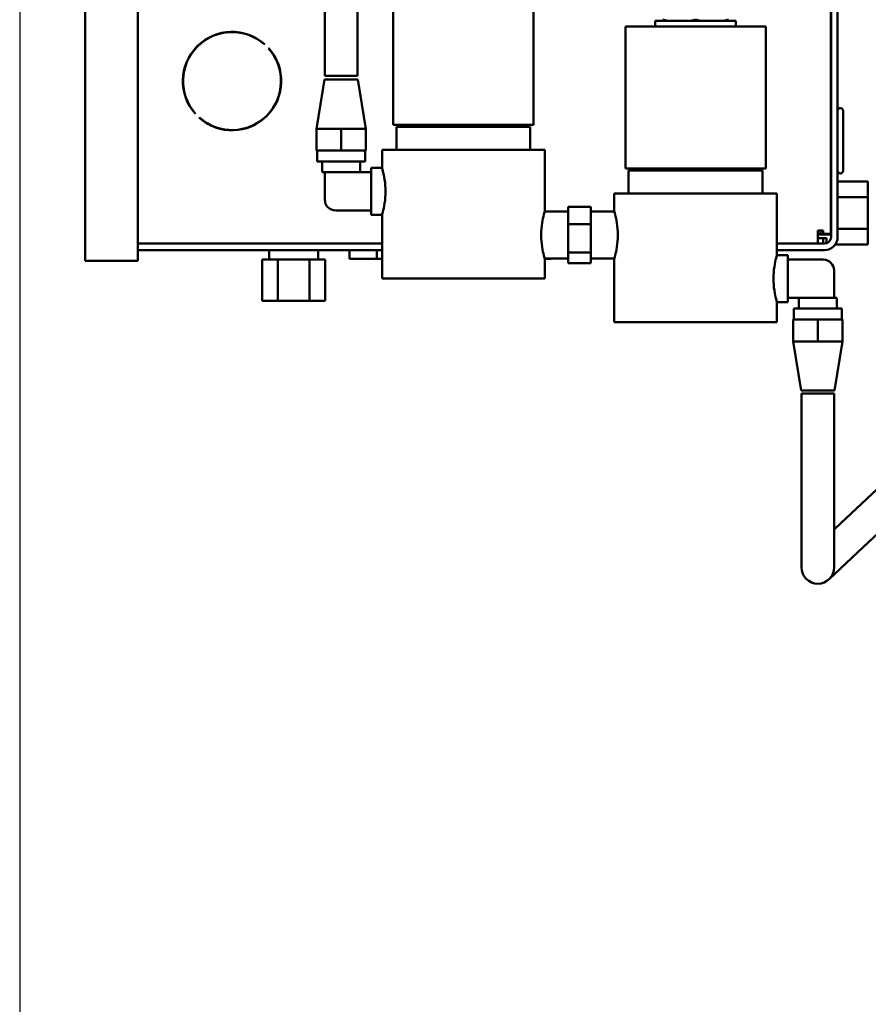
# Model space of a CAD drawing. Extents: x 10 to 285, y 14 to 185.
# Drawn here: x 117 to 127, y 42 to 53 of the extents above; entities that cross this region are included whole.
import ezdxf

# ---------------------------------------------------------------- set-up
doc = ezdxf.new("R2010")
doc.units = 0
doc.header["$LTSCALE"] = 0.16
doc.header["$MEASUREMENT"] = 0
doc.layers.get('DEFPOINTS').update_dxf_attribs({"linetype": 'CONTINUOUS'})
doc.layers.add('DIMENSIONS', color=60, linetype='CONTINUOUS')
doc.layers.add('Visible (ANSI)', color=7, linetype='CONTINUOUS', lineweight=50)
doc.styles.add('ROMANS', font='romans')
doc.dimstyles.new('DIM$0', dxfattribs={"dimscale": 15, "dimtxt": 0.125, "dimasz": 0.15625, "dimexe": 0.125, "dimexo": 0.0625, "dimgap": 0.09375, "dimtad": 0, "dimdec": 3, "dimzin": 0, "dimdsep": 46, "dimlunit": 5, "dimtxsty": 'ROMANS', "dimcen": 0, "dimadec": 0, "dimazin": 0, "dimtfac": 0.875, "dimtdec": 3, "dimtofl": 0, "dimtmove": 0, "dimatfit": 3, "dimfxl": 0, "dimtolj": 1, "dimtzin": 0, "dimarcsym": 0})

# ---------------------------------------------------------------- blocks, each defined once
blk = doc.blocks.new('*D7')
at = {"layer": 'DEFPOINTS', "color": 0, "transparency": 16777216}
for p in [(117.275, 62.214, 0), (157.275, 42.171, 0), (157.275, 29.959)]:
    blk.add_point(p, dxfattribs=at)
at = {"layer": 'DIMENSIONS', "color": 0, "lineweight": -2, "transparency": 16777216}
for p, q in [((117.275, 61.214), (117.275, 27.959)), ((157.275, 41.171), (157.275, 27.959)), ((119.775, 29.959), (134.156, 29.959)), ((154.775, 29.959), (140.394, 29.959))]:
    blk.add_line(p, q, dxfattribs=at)
at = {"layer": 'DIMENSIONS', "color": 0, "transparency": 16777216}
for points in [[(119.775, 30.376), (119.775, 29.543), (117.275, 29.959)], [(154.775, 30.376), (154.775, 29.543), (157.275, 29.959)]]:
    blk.add_solid(points, dxfattribs=at)
at = {"layer": 'DIMENSIONS', "color": 0, "transparency": 16777216, "insert": (137.275, 29.959), "char_height": 2, "attachment_point": 5, "style": 'ROMANS'}
blk.add_mtext('\\A1;40', dxfattribs=at)

msp = doc.modelspace()

# ---------------------------------------------------------------- linework, layer by layer
at = {"layer": 'Visible (ANSI)'}
for p, q in [((118.02471, 50.56457, -0.00001), (118.02471, 63.56457, -0.00001)), ((118.62899, 63.43957, -0.00001), (118.62899, 50.56457, -0.00001)), ((126.57334, 57.3203, -0.00001), (126.57334, 50.87604, -0.00001)), ((126.57484, 57.32101, -0.00001), (126.57484, 50.83897, -0.00001)), ((126.64954, 57.35615, -0.00001), (126.64954, 50.83897, -0.00001)), ((120.77163, 54.06393, -0.00001), (120.77163, 52.68552, -0.00001)), ((121.14663, 54.06393, -0.00001), (121.14663, 52.68552, -0.00001)), ((121.55638, 53.75054, -0.00001), (121.55638, 52.12554, -0.00001)), ((123.16338, 53.75054, -0.00001), (123.16338, 52.12554, -0.00001)), ((125.48388, 53.31804, -0.00001), (124.55988, 53.31804, -0.00001)), ((124.55988, 53.31804, -0.00001), (124.55988, 53.25104, -0.00001)), ((124.64688, 53.31804, -0.00001), (124.64688, 53.32947, -0.00001)), ((125.39688, 53.32947, -0.00001), (125.39688, 53.31804, -0.00001)), ((125.48388, 53.31804, -0.00001), (125.48388, 53.25104, -0.00001)), ((124.21838, 53.25104, -0.00001), (125.82538, 53.25104, -0.00001)), ((124.21838, 53.25104, -0.00001), (124.21838, 51.62604, -0.00001)), ((125.82538, 53.25104, -0.00001), (125.82538, 51.62604, -0.00001)), ((120.08498, 53.04633, -0.00001), (120.08285, 53.04421, -0.00001)), ((120.12705, 53.00001, -0.00001), (120.12917, 53.00214, -0.00001)), ((120.76963, 52.64304, -0.00001), (120.67713, 52.08054, -0.00001)), ((121.14863, 52.64304, -0.00001), (120.76963, 52.64304, -0.00001)), ((121.14663, 52.68552, -0.00001), (120.77163, 52.68552, -0.00001)), ((121.14863, 52.64304, -0.00001), (121.24113, 52.08054, -0.00001)), ((119.29071, 52.25206, -0.00001), (119.28858, 52.24994, -0.00001)), ((126.71204, 52.28624, -0.00001), (126.71204, 51.59874, -0.00001)), ((119.33278, 52.20575, -0.00001), (119.3349, 52.20787, -0.00001)), ((120.67763, 52.08054, -0.00001), (120.67713, 52.08054, -0.00001)), ((120.67763, 52.08054, -0.00001), (120.80384, 52.08054, -0.00001)), ((120.67763, 52.08054, -0.00001), (120.67763, 51.83054, -0.00001)), ((120.83291, 52.08054, -0.00001), (120.80384, 52.08054, -0.00001)), ((120.83291, 52.08054, -0.00001), (120.95913, 52.08054, -0.00001)), ((120.95913, 52.08054, -0.00001), (121.08534, 52.08054, -0.00001)), ((120.95913, 52.08054, -0.00001), (120.95913, 51.83054, -0.00001)), ((121.11441, 52.08054, -0.00001), (121.08534, 52.08054, -0.00001)), ((121.11441, 52.08054, -0.00001), (121.24063, 52.08054, -0.00001)), ((121.24063, 52.08054, -0.00001), (121.24063, 51.83054, -0.00001)), ((121.24113, 52.08054, -0.00001), (121.24063, 52.08054, -0.00001)), ((123.16338, 52.12554, -0.00001), (121.55638, 52.12554, -0.00001)), ((121.59238, 52.10204, -0.00001), (123.12738, 52.10204, -0.00001)), ((121.59238, 51.83704, -0.00001), (121.59238, 52.10204, -0.00001)), ((121.87088, 52.10204, -0.00001), (121.87088, 52.12554, -0.00001)), ((122.84888, 52.10204, -0.00001), (122.84888, 52.12554, -0.00001)), ((123.12738, 51.83704, -0.00001), (123.12738, 52.10204, -0.00001)), ((126.57484, 52.09874, -0.00001), (126.57334, 52.09874, -0.00001)), ((120.67763, 51.83054, -0.00001), (120.95913, 51.83054, -0.00001)), ((120.68263, 51.83054, -0.00001), (120.68263, 51.70554, -0.00001)), ((120.95913, 51.83054, -0.00001), (121.24063, 51.83054, -0.00001)), ((121.23563, 51.83054, -0.00001), (121.23563, 51.70554, -0.00001)), ((121.42788, 51.83704, -0.00001), (123.29188, 51.83704, -0.00001)), ((121.42788, 51.83704, -0.00001), (121.42788, 51.63154, -0.00001)), ((123.29188, 51.83704, -0.00001), (123.29188, 51.13204, -0.00001)), ((121.23563, 51.70554, -0.00001), (120.68263, 51.70554, -0.00001)), ((120.74263, 51.70554, -0.00001), (120.74263, 51.58054, -0.00001)), ((121.17563, 51.70554, -0.00001), (121.17563, 51.58054, -0.00001)), ((126.57484, 51.78624, -0.00001), (126.57334, 51.78624, -0.00001)), ((131.09454, 51.6941, -0.00001), (126.68666, 47.55885, -0.00001)), ((120.77163, 51.58054, -0.00001), (120.74263, 51.58054, -0.00001)), ((120.77163, 51.58054, -0.00001), (121.30288, 51.58054, -0.00001)), ((120.77163, 51.58054, -0.00001), (120.77163, 51.26804, -0.00001)), ((121.30288, 51.63154, -0.00001), (121.30288, 51.58054, -0.00001)), ((121.30288, 51.63154, -0.00001), (121.42788, 51.63154, -0.00001)), ((121.30288, 51.58054, -0.00001), (121.30288, 51.49089, -0.00001)), ((125.82538, 51.62604, -0.00001), (124.21838, 51.62604, -0.00001)), ((124.25438, 51.60254, -0.00001), (125.78938, 51.60254, -0.00001)), ((124.25438, 51.33754, -0.00001), (124.25438, 51.60254, -0.00001)), ((124.53288, 51.60254, -0.00001), (124.53288, 51.62604, -0.00001)), ((125.51088, 51.60254, -0.00001), (125.51088, 51.62604, -0.00001)), ((125.78938, 51.33754, -0.00001), (125.78938, 51.60254, -0.00001)), ((131.50661, 51.5665, -0.00001), (126.94323, 47.28536, -0.00001)), ((121.30288, 51.49089, -0.00001), (121.30288, 51.23219, -0.00001)), ((126.57334, 51.47428, -0.00001), (126.57484, 51.47428, -0.00001)), ((126.64954, 51.47428, -0.00001), (126.99637, 51.47428, -0.00001)), ((126.99637, 51.29386, -0.00001), (126.99637, 51.47428, -0.00001)), ((121.30288, 51.23219, -0.00001), (121.30288, 51.14304, -0.00001)), ((124.08988, 51.33754, -0.00001), (125.95388, 51.33754, -0.00001)), ((124.08988, 51.33754, -0.00001), (124.08988, 51.13204, -0.00001)), ((125.95388, 51.33754, -0.00001), (125.95388, 50.63254, -0.00001)), ((126.57334, 51.29386, -0.00001), (126.57484, 51.29386, -0.00001)), ((126.64954, 51.29386, -0.00001), (126.99637, 51.29386, -0.00001)), ((126.99637, 50.93302, -0.00001), (126.99637, 51.29386, -0.00001)), ((120.89663, 51.14304, -0.00001), (121.30288, 51.14304, -0.00001)), ((121.30288, 51.14304, -0.00001), (121.30288, 51.09154, -0.00001)), ((123.56088, 51.13204, -0.00001), (123.29188, 51.13204, -0.00001)), ((123.56088, 51.18411, -0.00001), (123.82088, 51.18411, -0.00001)), ((123.56088, 51.18411, -0.00001), (123.56088, 50.98503, -0.00001)), ((123.82088, 50.98503, -0.00001), (123.82088, 51.18411, -0.00001)), ((123.82088, 51.13204, -0.00001), (124.08988, 51.13204, -0.00001)), ((121.30288, 51.09154, -0.00001), (121.42788, 51.09154, -0.00001)), ((121.42788, 51.09154, -0.00001), (121.42788, 50.36204, -0.00001)), ((123.56088, 50.98503, -0.00001), (123.82088, 50.98503, -0.00001)), ((123.56088, 50.98503, -0.00001), (123.56088, 50.66297, -0.00001)), ((123.82088, 50.66297, -0.00001), (123.82088, 50.98503, -0.00001)), ((126.42384, 50.88387, -0.00001), (126.42384, 50.91377, -0.00001)), ((126.42384, 50.91377, -0.00001), (126.45374, 50.91377, -0.00001)), ((126.45374, 50.91377, -0.00001), (126.45374, 50.87604, -0.00001)), ((126.48364, 50.91377, -0.00001), (126.45374, 50.91377, -0.00001)), ((126.48364, 50.91377, -0.00001), (126.48364, 50.87604, -0.00001)), ((126.57334, 50.93302, -0.00001), (126.57484, 50.93302, -0.00001)), ((126.64954, 50.93302, -0.00001), (126.99637, 50.93302, -0.00001)), ((126.99637, 50.75259, -0.00001), (126.99637, 50.93302, -0.00001)), ((126.42384, 50.88387, -0.00001), (126.42384, 50.76427, -0.00001)), ((126.42384, 50.86994, -0.00001), (126.52337, 50.86994, -0.00001)), ((126.42384, 50.86887, -0.00001), (126.57484, 50.86887, -0.00001)), ((126.42384, 50.82407, -0.00001), (126.48364, 50.82407, -0.00001)), ((126.48364, 50.87604, -0.00001), (126.45374, 50.87604, -0.00001)), ((126.57334, 50.87604, -0.00001), (126.48364, 50.87604, -0.00001)), ((126.48364, 50.82407, -0.00001), (126.48364, 50.76427, -0.00001)), ((126.48364, 50.82407, -0.00001), (126.52138, 50.82407, -0.00001)), ((126.52138, 50.82407, -0.00001), (126.52138, 50.76735, -0.00001)), ((126.52337, 50.86887, -0.00001), (126.52337, 50.87604, -0.00001)), ((121.42788, 50.76427, -0.00001), (118.62899, 50.76427, -0.00001)), ((121.42788, 50.68957, -0.00001), (118.62899, 50.68957, -0.00001)), ((120.13337, 50.58219, -0.00001), (120.13337, 50.68957, -0.00001)), ((120.69587, 50.58219, -0.00001), (120.69587, 50.68957, -0.00001)), ((121.05437, 50.68957, -0.00001), (121.05437, 50.58844, -0.00001)), ((121.36737, 50.68957, -0.00001), (121.36737, 50.58844, -0.00001)), ((123.56088, 50.66297, -0.00001), (123.82088, 50.66297, -0.00001)), ((123.56088, 50.66297, -0.00001), (123.56088, 50.53997, -0.00001)), ((123.82088, 50.53997, -0.00001), (123.82088, 50.66297, -0.00001)), ((126.50014, 50.76427, -0.00001), (125.95388, 50.76427, -0.00001)), ((126.50014, 50.68957, -0.00001), (125.95388, 50.68957, -0.00001)), ((126.62204, 50.75259, -0.00001), (126.99637, 50.75259, -0.00001)), ((118.26471, 50.56457, -0.00001), (118.02471, 50.56457, -0.00001)), ((118.62899, 50.56457, -0.00001), (118.26471, 50.56457, -0.00001)), ((120.23391, 50.58219, -0.00001), (120.0532, 50.58219, -0.00001)), ((120.0532, 50.10919, -0.00001), (120.0532, 50.58219, -0.00001)), ((120.23391, 50.10919, -0.00001), (120.23391, 50.58219, -0.00001)), ((120.59533, 50.58219, -0.00001), (120.23391, 50.58219, -0.00001)), ((120.77605, 50.58219, -0.00001), (120.59533, 50.58219, -0.00001)), ((120.59533, 50.10919, -0.00001), (120.59533, 50.58219, -0.00001)), ((120.77605, 50.10919, -0.00001), (120.77605, 50.58219, -0.00001)), ((121.36737, 50.58844, -0.00001), (121.05437, 50.58844, -0.00001)), ((121.36737, 50.58844, -0.00001), (121.42788, 50.58844, -0.00001)), ((123.29188, 50.59204, -0.00001), (123.29188, 50.36204, -0.00001)), ((123.56088, 50.59204, -0.00001), (123.29188, 50.59204, -0.00001)), ((123.36637, 50.58844, -0.00001), (123.29188, 50.58844, -0.00001)), ((123.36637, 50.58844, -0.00001), (123.36637, 50.59204, -0.00001)), ((123.82088, 50.59204, -0.00001), (124.08988, 50.59204, -0.00001)), ((124.08988, 50.59204, -0.00001), (124.08988, 49.86254, -0.00001)), ((126.07888, 50.63254, -0.00001), (125.95388, 50.63254, -0.00001)), ((126.07888, 50.58104, -0.00001), (126.07888, 50.63254, -0.00001)), ((126.07888, 50.49189, -0.00001), (126.07888, 50.58104, -0.00001)), ((126.48513, 50.58104, -0.00001), (126.07888, 50.58104, -0.00001)), ((123.56088, 50.53997, -0.00001), (123.82088, 50.53997, -0.00001)), ((126.07888, 50.23319, -0.00001), (126.07888, 50.49189, -0.00001)), ((126.61013, 50.14354, -0.00001), (126.61013, 50.45604, -0.00001)), ((123.29188, 50.36204, -0.00001), (121.42788, 50.36204, -0.00001)), ((126.07888, 50.14354, -0.00001), (126.07888, 50.23319, -0.00001)), ((120.0532, 50.10919, -0.00001), (120.23391, 50.10919, -0.00001)), ((120.23391, 50.10919, -0.00001), (120.59533, 50.10919, -0.00001)), ((120.59533, 50.10919, -0.00001), (120.77605, 50.10919, -0.00001)), ((126.07888, 50.09254, -0.00001), (126.07888, 50.14354, -0.00001)), ((126.61013, 50.14354, -0.00001), (126.07888, 50.14354, -0.00001)), ((126.20613, 50.01854, -0.00001), (126.20613, 50.14354, -0.00001)), ((126.61013, 50.14354, -0.00001), (126.63913, 50.14354, -0.00001)), ((126.63913, 50.01854, -0.00001), (126.63913, 50.14354, -0.00001)), ((125.95388, 50.09254, -0.00001), (125.95388, 49.86254, -0.00001)), ((126.07888, 50.09254, -0.00001), (125.95388, 50.09254, -0.00001)), ((126.14613, 50.01854, -0.00001), (126.69913, 50.01854, -0.00001)), ((126.14613, 49.89354, -0.00001), (126.14613, 50.01854, -0.00001)), ((126.69913, 49.89354, -0.00001), (126.69913, 50.01854, -0.00001)), ((126.42263, 49.89354, -0.00001), (126.14113, 49.89354, -0.00001)), ((126.14113, 49.64354, -0.00001), (126.14113, 49.89354, -0.00001)), ((126.70413, 49.89354, -0.00001), (126.42263, 49.89354, -0.00001)), ((126.42263, 49.64354, -0.00001), (126.42263, 49.89354, -0.00001)), ((126.70413, 49.64354, -0.00001), (126.70413, 49.89354, -0.00001)), ((125.95388, 49.86254, -0.00001), (124.08988, 49.86254, -0.00001)), ((126.14063, 49.64354, -0.00001), (126.14113, 49.64354, -0.00001)), ((126.23313, 49.08104, -0.00001), (126.14063, 49.64354, -0.00001)), ((126.26734, 49.64354, -0.00001), (126.14113, 49.64354, -0.00001)), ((126.26734, 49.64354, -0.00001), (126.29641, 49.64354, -0.00001)), ((126.42263, 49.64354, -0.00001), (126.29641, 49.64354, -0.00001)), ((126.54884, 49.64354, -0.00001), (126.42263, 49.64354, -0.00001)), ((126.54884, 49.64354, -0.00001), (126.57791, 49.64354, -0.00001)), ((126.70413, 49.64354, -0.00001), (126.57791, 49.64354, -0.00001)), ((126.61213, 49.08104, -0.00001), (126.70463, 49.64354, -0.00001)), ((126.70413, 49.64354, -0.00001), (126.70463, 49.64354, -0.00001)), ((126.23313, 49.08104, -0.00001), (126.61213, 49.08104, -0.00001)), ((126.23513, 49.04663, -0.00001), (126.61013, 49.04663, -0.00001)), ((126.23513, 48.05404, -0.00001), (126.23513, 49.04663, -0.00001)), ((126.61013, 48.05404, -0.00001), (126.61013, 49.04663, -0.00001)), ((126.23513, 48.05404, -0.00001), (126.23513, 47.05405, -0.00001)), ((126.61013, 47.05405, -0.00001), (126.61013, 48.05404, -0.00001)), ((126.68666, 47.55885, -0.00001), (126.61013, 47.48704, -0.00001)), ((126.55091, 46.9173, -0.00001), (126.94323, 47.28536, -0.00001))]:
    msp.add_line(p, q, dxfattribs=at)
at = {"layer": 'Visible (ANSI)', "flags": 128}
for points in [[(124.64688, 53.32947), (124.64891, 53.32892), (124.65095, 53.32838), (124.65297, 53.32785), (124.65499, 53.32732), (124.657, 53.3268), (124.659, 53.32628), (124.661, 53.32577), (124.66299, 53.32527), (124.66497, 53.32477), (124.66695, 53.32428), (124.66892, 53.3238), (124.67089, 53.32332), (124.67285, 53.32285), (124.6748, 53.32238), (124.67675, 53.32192), (124.6787, 53.32147), (124.68064, 53.32102), (124.68257, 53.32058), (124.6845, 53.32014), (124.68642, 53.31971), (124.68833, 53.31928), (124.69025, 53.31886), (124.69215, 53.31845), (124.69405, 53.31804)], [(124.9747, 53.31804), (124.9766, 53.31845), (124.97851, 53.31886), (124.98042, 53.31928), (124.98234, 53.31971), (124.98426, 53.32014), (124.98619, 53.32058), (124.98812, 53.32102), (124.99006, 53.32147), (124.992, 53.32192), (124.99395, 53.32238), (124.9959, 53.32285), (124.99786, 53.32332), (124.99983, 53.3238), (125.0018, 53.32428), (125.00378, 53.32477), (125.00577, 53.32527), (125.00776, 53.32577), (125.00975, 53.32628), (125.01176, 53.3268), (125.01377, 53.32732), (125.01579, 53.32785), (125.01781, 53.32838), (125.01984, 53.32892), (125.02188, 53.32947)], [(125.02188, 53.32947), (125.02391, 53.32892), (125.02595, 53.32838), (125.02797, 53.32785), (125.02999, 53.32732), (125.032, 53.3268), (125.034, 53.32628), (125.036, 53.32577), (125.03799, 53.32527), (125.03997, 53.32477), (125.04195, 53.32428), (125.04392, 53.3238), (125.04589, 53.32332), (125.04785, 53.32285), (125.0498, 53.32238), (125.05175, 53.32192), (125.0537, 53.32147), (125.05564, 53.32102), (125.05757, 53.32058), (125.0595, 53.32014), (125.06142, 53.31971), (125.06333, 53.31928), (125.06525, 53.31886), (125.06715, 53.31845), (125.06905, 53.31804)], [(125.3497, 53.31804), (125.3516, 53.31845), (125.35351, 53.31886), (125.35542, 53.31928), (125.35734, 53.31971), (125.35926, 53.32014), (125.36119, 53.32058), (125.36312, 53.32102), (125.36506, 53.32147), (125.367, 53.32192), (125.36895, 53.32238), (125.3709, 53.32285), (125.37286, 53.32332), (125.37483, 53.3238), (125.3768, 53.32428), (125.37878, 53.32477), (125.38077, 53.32527), (125.38276, 53.32577), (125.38475, 53.32628), (125.38676, 53.3268), (125.38877, 53.32732), (125.39079, 53.32785), (125.39281, 53.32838), (125.39484, 53.32892), (125.39688, 53.32947)], [(121.42788, 51.63154), (121.42855, 51.62925), (121.4305, 51.62237), (121.43365, 51.61087), (121.43782, 51.59488), (121.44262, 51.57512), (121.44765, 51.55244), (121.4527, 51.52658), (121.45757, 51.49722), (121.46185, 51.46512), (121.46511, 51.43108), (121.46714, 51.39617), (121.46784, 51.36154), (121.46714, 51.32691), (121.46511, 51.292), (121.46185, 51.25796), (121.45757, 51.22585), (121.4527, 51.1965), (121.44765, 51.17064), (121.44262, 51.14795), (121.43782, 51.12819), (121.43365, 51.11221), (121.4305, 51.10071), (121.42855, 51.09383), (121.42788, 51.09154)], [(123.29188, 50.59204), (123.29121, 50.59433), (123.28925, 50.60121), (123.2861, 50.61271), (123.28193, 50.62869), (123.27713, 50.64845), (123.27211, 50.67114), (123.26706, 50.697), (123.26218, 50.72635), (123.2579, 50.75846), (123.25465, 50.7925), (123.25261, 50.82741), (123.25191, 50.86204), (123.25261, 50.89667), (123.25465, 50.93158), (123.2579, 50.96562), (123.26218, 50.99772), (123.26706, 51.02708), (123.27211, 51.05294), (123.27713, 51.07562), (123.28193, 51.09538), (123.2861, 51.11137), (123.28925, 51.12287), (123.29121, 51.12975), (123.29188, 51.13204)], [(124.08988, 51.13204), (124.09055, 51.12975), (124.0925, 51.12287), (124.09565, 51.11137), (124.09982, 51.09538), (124.10462, 51.07562), (124.10965, 51.05294), (124.1147, 51.02708), (124.11957, 50.99772), (124.12385, 50.96562), (124.12711, 50.93158), (124.12914, 50.89667), (124.12984, 50.86204), (124.12914, 50.82741), (124.12711, 50.7925), (124.12385, 50.75846), (124.11957, 50.72635), (124.1147, 50.697), (124.10965, 50.67114), (124.10462, 50.64845), (124.09982, 50.62869), (124.09565, 50.61271), (124.0925, 50.60121), (124.09055, 50.59433), (124.08988, 50.59204)], [(125.95388, 50.09254), (125.95321, 50.09483), (125.95125, 50.10171), (125.9481, 50.11321), (125.94393, 50.12919), (125.93913, 50.14895), (125.93411, 50.17164), (125.92906, 50.1975), (125.92418, 50.22685), (125.9199, 50.25896), (125.91665, 50.293), (125.91461, 50.32791), (125.91391, 50.36254), (125.91461, 50.39717), (125.91665, 50.43208), (125.9199, 50.46612), (125.92418, 50.49822), (125.92906, 50.52758), (125.93411, 50.55344), (125.93913, 50.57612), (125.94393, 50.59588), (125.9481, 50.61187), (125.95125, 50.62337), (125.95321, 50.63025), (125.95388, 50.63254)]]:
    msp.add_lwpolyline(points, dxfattribs=at)
at = {"layer": 'Visible (ANSI)'}
for centre, radius, start, end in [((119.70888, 52.62604, -0.00001), 0.564, 48.17626, 221.82374), ((119.70888, 52.62604, -0.00001), 0.561, 48.193263, 221.806737), ((119.70888, 52.62604, -0.00001), 0.564, 228.17626, 41.82374), ((119.70888, 52.62604, -0.00001), 0.561, 228.193263, 41.806737), ((126.68079, 52.28624, -0.00001), 0.03125, 0, 180), ((126.68079, 51.59874, -0.00001), 0.03125, 180, 0), ((120.89663, 51.26804, -0.00001), 0.125, 180, 270), ((126.50014, 50.83897, -0.00001), 0.1494, 270, 0), ((126.50014, 50.83897, -0.00001), 0.0747, 270, 0), ((126.48513, 50.45604, -0.00001), 0.125, 0, 90), ((126.42263, 47.05405, -0.00001), 0.1875, 180, 0)]:
    msp.add_arc(centre, radius, start, end, dxfattribs=at)

# ---------------------------------------------------------------- dimensions: what is measured, and where the dimension line sits
at = {"layer": 'DIMENSIONS'}
dim = msp.add_linear_dim(base=(157.27471, 29.95942), p1=(117.27471, 62.2137, -0.00001), p2=(157.27471, 42.17094, -0.00001), dimstyle='DIM$0', override={"dimscale": 16}, dxfattribs=at)
dim.commit()
dim.dimension.update_dxf_attribs({"geometry": '*D7', "text_midpoint": (137.27471, 29.95942), "dimtype": 160})

doc.saveas('drawing.dxf')
